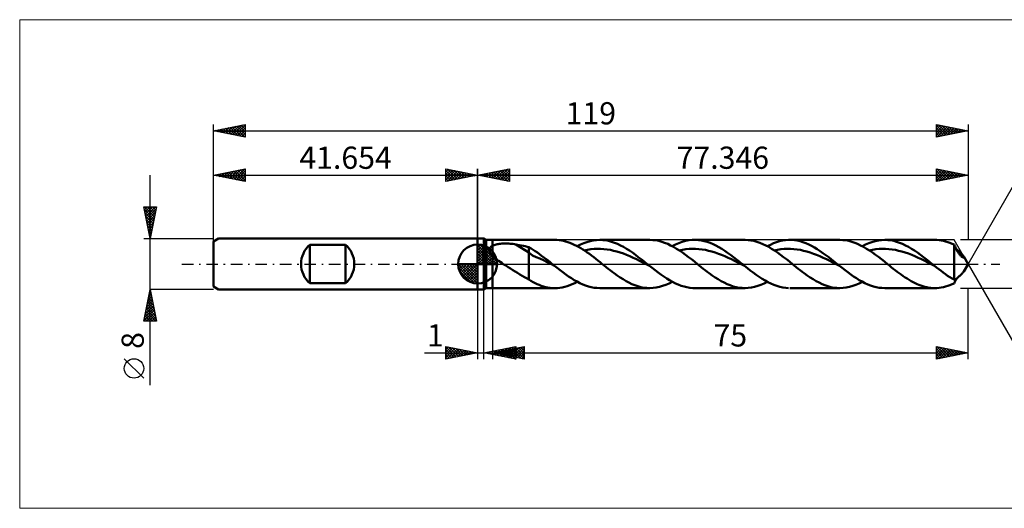
# Model space of a CAD drawing. Units: millimetres. Extents: x -72 to 162, y -39 to 39.
# Drawn here: x -72 to 83, y -39 to 39 of the extents above; entities that cross this region are included whole.
import ezdxf
from ezdxf.enums import TextEntityAlignment as Align

# ---------------------------------------------------------------- set-up
doc = ezdxf.new("R2010")
doc.units = ezdxf.units.MM
doc.header["$LTSCALE"] = 4.55
doc.linetypes.add('LONGDASH_DASH', pattern=[0.85, 0.4, -0.2, 0.05, -0.2])
for name, color, linetype in [('1', 4, 'CONTINUOUS'), ('2', 7, 'CONTINUOUS'), ('4', 2, 'LONGDASH_DASH'), ('CUT', 1, 'CONTINUOUS'), ('INFTOTAL', 9, 'CONTINUOUS'), ('NOCUT', 7, 'CONTINUOUS'), ('SK1', 4, 'CONTINUOUS'), ('SK2', 7, 'CONTINUOUS'), ('SK4', 2, 'LONGDASH_DASH')]:
    doc.layers.add(name, color=color, linetype=linetype)
doc.styles.get("Standard").update_dxf_attribs({"font": 'Monospac821 BT'})

msp = doc.modelspace()

# ---------------------------------------------------------------- linework, layer by layer
at = {"color": 4, "linetype": 'Continuous'}
for p, q in [((0, 2.98), (0.08, 3.06)), ((0, 2.55), (0.47, 3.02)), ((0, 2.98), (2.98, 0)), ((0, 2.12), (0.83, 2.95)), ((0, 1.68), (1.15, 2.84)), ((0, 1.25), (1.45, 2.7)), ((0, 2.55), (2.55, 0)), ((0, 0.82), (1.72, 2.53)), ((0, 0.38), (1.96, 2.35)), ((0, 2.12), (2.12, 0)), ((0, 1.68), (1.68, 0)), ((0.05, 0), (2.19, 2.14)), ((0.38, 3.04), (3.04, 0.38)), ((0.48, 0), (2.39, 1.91)), ((0.92, 0), (2.57, 1.66)), ((0.93, 2.92), (2.92, 0.93)), ((1.82, 2.46), (2.46, 1.82)), ((-3.06, -0.08), (-2.98, 0)), ((-3.02, -0.47), (-2.55, 0)), ((-2.95, -0.83), (-2.12, 0)), ((-2.84, -1.15), (-1.68, 0)), ((-2.7, -1.45), (-1.25, 0)), ((-2.65, 0), (0, -2.65)), ((-2.53, -1.72), (-0.82, 0)), ((-2.35, -1.96), (-0.38, 0)), ((-2.21, 0), (0, -2.21)), ((-1.78, 0), (0, -1.78)), ((-1.35, 0), (0, -1.35)), ((-0.92, 0), (0, -0.92)), ((-0.48, 0), (0, -0.48)), ((-0.05, 0), (0, -0.05)), ((0, 1.25), (1.25, 0)), ((0, 0.82), (0.82, 0)), ((0, 0.38), (0.38, 0)), ((1.35, 0), (2.73, 1.38)), ((1.78, 0), (2.86, 1.08)), ((2.21, 0), (2.97, 0.75)), ((2.65, 0), (3.04, 0.39)), ((-3.06, -0.02), (-0.02, -3.06)), ((-3.02, -0.49), (-0.49, -3.02)), ((-2.86, -1.08), (-1.08, -2.86)), ((-2.14, -2.19), (0, -0.05)), ((-1.91, -2.39), (0, -0.48)), ((-1.66, -2.57), (0, -0.92)), ((-1.38, -2.73), (0, -1.35)), ((-1.08, -2.86), (0, -1.78)), ((-0.75, -2.97), (0, -2.21)), ((-0.39, -3.04), (0, -2.65))]:
    msp.add_line(p, q, dxfattribs=at)
at = {"layer": '1', "color": 4, "linetype": 'CONTINUOUS', "lineweight": 50}
for p, q in [((0, 4), (1, 4)), ((0, -4), (0, 4)), ((1.35, 3.8), (1, 4)), ((1, -4), (1, 4)), ((1.35, 3.8), (2.35, 3.8)), ((1.35, -3.8), (1.35, 3.8)), ((2.35, 3.8), (12.17, 3.8)), ((2.35, -3.8), (2.35, 3.8)), ((2.9, 3.07), (3.06, 3.11)), ((3.06, 3.11), (3.23, 3.14)), ((3.23, 3.14), (3.42, 3.17)), ((3.42, 3.17), (3.61, 3.19)), ((3.61, 3.19), (3.81, 3.21)), ((3.81, 3.21), (4.02, 3.22)), ((4.02, 3.22), (4.23, 3.22)), ((4.23, 3.22), (4.46, 3.23)), ((4.68, 3.22), (4.46, 3.23)), ((4.91, 3.21), (4.68, 3.22)), ((5.13, 3.2), (4.91, 3.21)), ((5.35, 3.18), (5.13, 3.2)), ((5.57, 3.16), (5.35, 3.18)), ((5.79, 3.13), (5.57, 3.16)), ((6.01, 3.09), (5.79, 3.13)), ((12.51, 3.79), (12.17, 3.8)), ((12.86, 3.76), (12.51, 3.79)), ((13.2, 3.71), (12.86, 3.76)), ((13.54, 3.64), (13.2, 3.71)), ((13.88, 3.56), (13.54, 3.64)), ((14.22, 3.45), (13.88, 3.56)), ((14.56, 3.33), (14.22, 3.45)), ((14.9, 3.19), (14.56, 3.33)), ((15.24, 3.04), (14.9, 3.19)), ((16.22, 3.06), (16.73, 3.28)), ((16.73, 3.28), (17.23, 3.46)), ((17.23, 3.46), (17.74, 3.61)), ((17.74, 3.61), (18.24, 3.71)), ((18.24, 3.71), (18.75, 3.78)), ((18.75, 3.78), (19.26, 3.8)), ((19.73, 3.78), (19.26, 3.8)), ((19.26, 3.8), (27.15, 3.8)), ((20.19, 3.73), (19.73, 3.78)), ((20.66, 3.64), (20.19, 3.73)), ((21.13, 3.51), (20.66, 3.64)), ((21.6, 3.35), (21.13, 3.51)), ((22.07, 3.16), (21.6, 3.35)), ((22.53, 2.94), (22.07, 3.16)), ((27.62, 3.78), (27.15, 3.8)), ((28.09, 3.73), (27.62, 3.78)), ((28.56, 3.64), (28.09, 3.73)), ((29.03, 3.51), (28.56, 3.64)), ((29.49, 3.35), (29.03, 3.51)), ((29.97, 3.16), (29.49, 3.35)), ((30.43, 2.94), (29.97, 3.16)), ((31.22, 3.06), (31.75, 3.29)), ((31.75, 3.29), (32.27, 3.48)), ((32.27, 3.48), (32.8, 3.63)), ((32.8, 3.63), (33.32, 3.73)), ((33.32, 3.73), (33.85, 3.79)), ((33.85, 3.79), (34.38, 3.8)), ((34.24, 3.8), (42.14, 3.8)), ((34.84, 3.77), (34.38, 3.8)), ((35.29, 3.71), (34.84, 3.77)), ((35.75, 3.61), (35.29, 3.71)), ((36.21, 3.48), (35.75, 3.61)), ((36.67, 3.32), (36.21, 3.48)), ((37.13, 3.12), (36.67, 3.32)), ((37.59, 2.9), (37.13, 3.12)), ((42.64, 3.78), (42.18, 3.8)), ((43.11, 3.72), (42.64, 3.78)), ((43.57, 3.63), (43.11, 3.72)), ((44.04, 3.5), (43.57, 3.63)), ((44.5, 3.34), (44.04, 3.5)), ((44.97, 3.15), (44.5, 3.34)), ((45.44, 2.93), (44.97, 3.15)), ((46.16, 3.04), (46.64, 3.26)), ((46.64, 3.26), (47.13, 3.44)), ((47.13, 3.44), (47.61, 3.58)), ((47.61, 3.58), (48.09, 3.69)), ((48.09, 3.69), (48.57, 3.76)), ((48.57, 3.76), (49.05, 3.8)), ((49.5, 3.79), (49.05, 3.8)), ((49.23, 3.8), (57.12, 3.8)), ((49.95, 3.76), (49.5, 3.79)), ((50.4, 3.69), (49.95, 3.76)), ((50.85, 3.58), (50.4, 3.69)), ((51.3, 3.45), (50.85, 3.58)), ((51.75, 3.28), (51.3, 3.45)), ((52.21, 3.08), (51.75, 3.28)), ((57.59, 3.78), (57.12, 3.8)), ((58.06, 3.73), (57.59, 3.78)), ((58.53, 3.64), (58.06, 3.73)), ((59, 3.51), (58.53, 3.64)), ((59.46, 3.35), (59, 3.51)), ((59.93, 3.16), (59.46, 3.35)), ((60.4, 2.94), (59.93, 3.16)), ((61.17, 3.06), (61.68, 3.28)), ((61.68, 3.28), (62.18, 3.46)), ((62.18, 3.46), (62.69, 3.61)), ((62.69, 3.61), (63.2, 3.71)), ((63.2, 3.71), (63.7, 3.78)), ((63.7, 3.78), (64.21, 3.8)), ((64.68, 3.78), (64.21, 3.8)), ((64.21, 3.8), (72.11, 3.8)), ((65.15, 3.73), (64.68, 3.78)), ((65.61, 3.64), (65.15, 3.73)), ((66.08, 3.51), (65.61, 3.64)), ((66.55, 3.35), (66.08, 3.51)), ((67.02, 3.16), (66.55, 3.35)), ((67.49, 2.94), (67.02, 3.16)), ((72.44, 3.79), (72.1, 3.8)), ((72.78, 3.76), (72.44, 3.79)), ((73.12, 3.72), (72.78, 3.76)), ((73.46, 3.65), (73.12, 3.72)), ((73.8, 3.56), (73.46, 3.65)), ((74.14, 3.46), (73.8, 3.56)), ((74.47, 3.34), (74.14, 3.46)), ((74.81, 3.2), (74.47, 3.34)), ((75.15, 3.05), (74.81, 3.2)), ((0, 0), (0, 3.06)), ((1.83, 2.26), (1.84, 2.32)), ((1.83, 2.2), (1.83, 2.26)), ((1.83, 2.14), (1.83, 2.2)), ((1.84, 2.08), (1.83, 2.14)), ((1.84, 2.32), (1.85, 2.38)), ((1.86, 2.02), (1.84, 2.08)), ((1.85, 2.38), (1.87, 2.43)), ((1.88, 1.96), (1.86, 2.02)), ((1.87, 2.43), (1.89, 2.48)), ((1.9, 1.91), (1.88, 1.96)), ((1.89, 2.48), (1.92, 2.53)), ((1.93, 1.85), (1.9, 1.91)), ((1.92, 2.53), (1.96, 2.58)), ((1.96, 1.79), (1.93, 1.85)), ((1.96, 2.58), (1.99, 2.63)), ((1.99, 1.73), (1.96, 1.79)), ((1.99, 2.63), (2.03, 2.67)), ((2.03, 1.67), (1.99, 1.73)), ((2.03, 2.67), (2.08, 2.71)), ((2.07, 1.61), (2.03, 1.67)), ((2.11, 1.56), (2.07, 1.61)), ((2.08, 2.71), (2.13, 2.75)), ((2.15, 1.5), (2.11, 1.56)), ((2.13, 2.75), (2.18, 2.79)), ((2.18, 2.79), (2.23, 2.82)), ((2.23, 2.82), (2.29, 2.85)), ((2.29, 2.85), (2.35, 2.88)), ((2.35, 2.88), (2.47, 2.94)), ((2.47, 2.94), (2.6, 2.99)), ((2.6, 2.99), (2.75, 3.03)), ((2.75, 3.03), (2.9, 3.07)), ((8.09, 1.79), (6.01, 3.09)), ((6.31, 3.04), (6.01, 3.09)), ((6.61, 2.98), (6.31, 3.04)), ((6.91, 2.92), (6.61, 2.98)), ((7.21, 2.86), (6.91, 2.92)), ((7.5, 2.79), (7.21, 2.86)), ((7.8, 2.72), (7.5, 2.79)), ((8.09, 2.64), (7.8, 2.72)), ((8.43, 2.45), (8.09, 2.64)), ((8.09, -2.42), (8.09, 2.64)), ((8.66, 1.32), (8.09, 1.79)), ((8.76, 2.24), (8.43, 2.45)), ((9.09, 2.02), (8.76, 2.24)), ((9.42, 1.79), (9.09, 2.02)), ((9.76, 1.55), (9.42, 1.79)), ((15.58, 2.87), (15.24, 3.04)), ((15.92, 2.68), (15.58, 2.87)), ((15.71, 2.8), (16.22, 3.06)), ((16.26, 2.49), (15.92, 2.68)), ((16.6, 2.27), (16.26, 2.49)), ((16.94, 2.05), (16.6, 2.27)), ((16.82, 2.13), (17.33, 2.24)), ((17.28, 1.82), (16.94, 2.05)), ((17.62, 1.58), (17.28, 1.82)), ((17.33, 2.24), (17.85, 2.32)), ((17.96, 1.33), (17.62, 1.58)), ((17.85, 2.32), (18.36, 2.37)), ((18.36, 2.37), (18.87, 2.39)), ((19.39, 2.39), (18.87, 2.39)), ((19.9, 2.36), (19.39, 2.39)), ((20.41, 2.29), (19.9, 2.36)), ((20.93, 2.21), (20.41, 2.29)), ((21.44, 2.1), (20.93, 2.21)), ((21.96, 1.97), (21.44, 2.1)), ((22.47, 1.8), (21.96, 1.97)), ((22.98, 1.63), (22.47, 1.8)), ((23, 2.69), (22.53, 2.94)), ((23.5, 1.43), (22.98, 1.63)), ((23.47, 2.41), (23, 2.69)), ((23.94, 2.11), (23.47, 2.41)), ((24.41, 1.79), (23.94, 2.11)), ((24.88, 1.45), (24.41, 1.79)), ((30.9, 2.69), (30.43, 2.94)), ((30.7, 2.8), (31.22, 3.06)), ((31.37, 2.41), (30.9, 2.69)), ((31.84, 2.11), (31.37, 2.41)), ((31.8, 2.13), (32.32, 2.24)), ((32.31, 1.79), (31.84, 2.11)), ((32.78, 1.45), (32.31, 1.79)), ((32.32, 2.24), (32.83, 2.32)), ((32.83, 2.32), (33.34, 2.37)), ((33.34, 2.37), (33.86, 2.39)), ((33.86, 2.39), (34.37, 2.39)), ((34.88, 2.36), (34.37, 2.39)), ((35.4, 2.29), (34.88, 2.36)), ((35.91, 2.21), (35.4, 2.29)), ((36.43, 2.1), (35.91, 2.21)), ((36.94, 1.97), (36.43, 2.1)), ((37.45, 1.81), (36.94, 1.97)), ((37.97, 1.62), (37.45, 1.81)), ((38.05, 2.65), (37.59, 2.9)), ((38.48, 1.43), (37.97, 1.62)), ((38.51, 2.37), (38.05, 2.65)), ((38.97, 2.08), (38.51, 2.37)), ((39.43, 1.76), (38.97, 2.08)), ((39.89, 1.43), (39.43, 1.76)), ((45.9, 2.68), (45.44, 2.93)), ((45.68, 2.8), (46.16, 3.04)), ((46.36, 2.4), (45.9, 2.68)), ((46.83, 2.11), (46.36, 2.4)), ((46.79, 2.13), (47.3, 2.24)), ((47.3, 1.79), (46.83, 2.11)), ((47.3, 2.24), (47.81, 2.32)), ((47.76, 1.45), (47.3, 1.79)), ((47.81, 2.32), (48.33, 2.37)), ((48.33, 2.37), (48.84, 2.39)), ((48.84, 2.39), (49.35, 2.39)), ((49.87, 2.36), (49.35, 2.39)), ((50.38, 2.3), (49.87, 2.36)), ((50.9, 2.21), (50.38, 2.3)), ((51.41, 2.1), (50.9, 2.21)), ((51.92, 1.97), (51.41, 2.1)), ((52.44, 1.81), (51.92, 1.97)), ((52.66, 2.86), (52.21, 3.08)), ((52.95, 1.62), (52.44, 1.81)), ((53.11, 2.61), (52.66, 2.86)), ((53.46, 1.43), (52.95, 1.62)), ((53.56, 2.34), (53.11, 2.61)), ((54.01, 2.04), (53.56, 2.34)), ((54.46, 1.73), (54.01, 2.04)), ((54.91, 1.4), (54.46, 1.73)), ((60.87, 2.69), (60.4, 2.94)), ((60.67, 2.8), (61.17, 3.06)), ((61.33, 2.41), (60.87, 2.69)), ((61.8, 2.11), (61.33, 2.41)), ((61.77, 2.13), (62.28, 2.24)), ((62.27, 1.79), (61.8, 2.11)), ((62.74, 1.46), (62.27, 1.79)), ((62.28, 2.24), (62.8, 2.32)), ((62.8, 2.32), (63.31, 2.37)), ((63.31, 2.37), (63.83, 2.39)), ((64.34, 2.39), (63.83, 2.39)), ((64.85, 2.36), (64.34, 2.39)), ((65.37, 2.3), (64.85, 2.36)), ((65.88, 2.21), (65.37, 2.3)), ((66.39, 2.1), (65.88, 2.21)), ((66.91, 1.97), (66.39, 2.1)), ((67.42, 1.81), (66.91, 1.97)), ((67.93, 1.63), (67.42, 1.81)), ((67.96, 2.69), (67.49, 2.94)), ((68.45, 1.43), (67.93, 1.63)), ((68.42, 2.41), (67.96, 2.69)), ((68.89, 2.11), (68.42, 2.41)), ((69.36, 1.79), (68.89, 2.11)), ((69.83, 1.46), (69.36, 1.79)), ((75.22, 2.9), (75.15, 3.05)), ((75.15, -2.52), (75.15, 3.05)), ((75.29, 2.75), (75.22, 2.9)), ((75.36, 2.6), (75.29, 2.75)), ((75.43, 2.45), (75.36, 2.6)), ((75.5, 2.31), (75.43, 2.45)), ((75.57, 2.26), (75.5, 2.32)), ((75.58, 2.17), (75.5, 2.31)), ((75.65, 2.2), (75.57, 2.26)), ((75.65, 2.03), (75.58, 2.17)), ((75.73, 2.14), (75.65, 2.2)), ((75.73, 1.9), (75.65, 2.03)), ((75.81, 2.07), (75.73, 2.14)), ((75.81, 1.77), (75.73, 1.9)), ((75.75, 1.86), (75.79, 1.87)), ((75.79, 1.87), (75.82, 1.88)), ((75.88, 2), (75.81, 2.07)), ((75.89, 1.65), (75.81, 1.77)), ((75.82, 1.88), (75.86, 1.89)), ((75.86, 1.89), (75.89, 1.91)), ((75.96, 1.93), (75.88, 2)), ((75.89, 1.91), (75.93, 1.92)), ((75.97, 1.53), (75.89, 1.65)), ((75.93, 1.92), (75.96, 1.93)), ((76.06, 1.84), (75.96, 1.93)), ((76.15, 1.75), (76.06, 1.84)), ((76.24, 1.66), (76.15, 1.75)), ((76.32, 1.58), (76.24, 1.66)), ((76.4, 1.5), (76.32, 1.58)), ((0, 0), (-3.06, 0)), ((0, 0), (3.06, 0)), ((0, -3.06), (0, 0)), ((2.2, 1.45), (2.15, 1.5)), ((2.25, 1.39), (2.2, 1.45)), ((2.3, 1.34), (2.25, 1.39)), ((2.35, 1.29), (2.3, 1.34)), ((2.56, 1.09), (2.35, 1.29)), ((2.79, 0.89), (2.56, 1.09)), ((3.03, 0.7), (2.79, 0.89)), ((3.28, 0.52), (3.03, 0.7)), ((3.54, 0.34), (3.28, 0.52)), ((3.8, 0.17), (3.54, 0.34)), ((4.05, 0), (3.8, 0.17)), ((4.43, -0.24), (4.05, 0)), ((9.24, 1.1), (8.66, 1.32)), ((9.81, 0.87), (9.24, 1.1)), ((10.09, 1.3), (9.76, 1.55)), ((10.38, 0.59), (9.81, 0.87)), ((10.43, 1.05), (10.09, 1.3)), ((10.96, 0.3), (10.38, 0.59)), ((10.76, 0.79), (10.43, 1.05)), ((11.1, 0.53), (10.76, 0.79)), ((11.53, 0.02), (10.96, 0.3)), ((11.43, 0.27), (11.1, 0.53)), ((11.77, 0), (11.43, 0.27)), ((12.11, -0.27), (11.53, 0.02)), ((11.82, -0.04), (11.77, 0)), ((18.3, 1.07), (17.96, 1.33)), ((18.64, 0.81), (18.3, 1.07)), ((18.98, 0.54), (18.64, 0.81)), ((19.32, 0.27), (18.98, 0.54)), ((19.66, 0), (19.32, 0.27)), ((19.98, -0.25), (19.66, 0)), ((24.01, 1.22), (23.5, 1.43)), ((24.52, 0.99), (24.01, 1.22)), ((25.04, 0.74), (24.52, 0.99)), ((25.34, 1.1), (24.88, 1.45)), ((25.55, 0.5), (25.04, 0.74)), ((25.81, 0.74), (25.34, 1.1)), ((26.06, 0.24), (25.55, 0.5)), ((26.28, 0.37), (25.81, 0.74)), ((26.58, -0.01), (26.06, 0.24)), ((26.75, 0), (26.28, 0.37)), ((26.81, -0.05), (26.75, 0)), ((33.24, 1.1), (32.78, 1.45)), ((33.71, 0.74), (33.24, 1.1)), ((34.18, 0.37), (33.71, 0.74)), ((34.65, 0), (34.18, 0.37)), ((34.96, -0.25), (34.65, 0)), ((38.99, 1.22), (38.48, 1.43)), ((39.51, 0.99), (38.99, 1.22)), ((40.02, 0.74), (39.51, 0.99)), ((40.35, 1.08), (39.89, 1.43)), ((40.53, 0.5), (40.02, 0.74)), ((40.81, 0.73), (40.35, 1.08)), ((41.05, 0.24), (40.53, 0.5)), ((41.27, 0.37), (40.81, 0.73)), ((41.56, -0.01), (41.05, 0.24)), ((41.73, 0), (41.27, 0.37)), ((41.79, -0.05), (41.73, 0)), ((48.23, 1.1), (47.76, 1.45)), ((48.69, 0.74), (48.23, 1.1)), ((49.16, 0.37), (48.69, 0.74)), ((49.63, 0), (49.16, 0.37)), ((49.94, -0.25), (49.63, 0)), ((53.98, 1.22), (53.46, 1.43)), ((54.49, 0.99), (53.98, 1.22)), ((55, 0.74), (54.49, 0.99)), ((55.36, 1.06), (54.91, 1.4)), ((55.52, 0.5), (55, 0.74)), ((55.82, 0.71), (55.36, 1.06)), ((56.03, 0.24), (55.52, 0.5)), ((56.27, 0.36), (55.82, 0.71)), ((56.55, -0.01), (56.03, 0.24)), ((56.72, 0), (56.27, 0.36)), ((56.77, -0.05), (56.72, 0)), ((63.21, 1.11), (62.74, 1.46)), ((63.67, 0.74), (63.21, 1.11)), ((64.14, 0.37), (63.67, 0.74)), ((64.62, 0), (64.14, 0.37)), ((64.93, -0.25), (64.62, 0)), ((68.96, 1.22), (68.45, 1.43)), ((69.47, 0.99), (68.96, 1.22)), ((69.99, 0.75), (69.47, 0.99)), ((70.3, 1.1), (69.83, 1.46)), ((70.5, 0.5), (69.99, 0.75)), ((70.76, 0.74), (70.3, 1.1)), ((71.01, 0.24), (70.5, 0.5)), ((71.23, 0.37), (70.76, 0.74)), ((71.53, -0.01), (71.01, 0.24)), ((71.7, 0), (71.23, 0.37)), ((71.76, -0.05), (71.7, 0)), ((76.05, 1.43), (75.97, 1.53)), ((76.13, 1.34), (76.05, 1.43)), ((76.21, 1.25), (76.13, 1.34)), ((76.29, 1.18), (76.21, 1.25)), ((76.37, 1.12), (76.29, 1.18)), ((76.44, 1.08), (76.37, 1.12)), ((76.47, 1.43), (76.4, 1.5)), ((76.5, 1.05), (76.44, 1.08)), ((76.53, 1.36), (76.47, 1.43)), ((76.56, 1.04), (76.5, 1.05)), ((76.58, 1.3), (76.53, 1.36)), ((76.61, 1.03), (76.56, 1.04)), ((76.62, 1.25), (76.58, 1.3)), ((76.61, 1.03), (76.65, 1.04)), ((76.65, 1.2), (76.62, 1.25)), ((76.67, 1.16), (76.65, 1.2)), ((77.35, 0), (76.65, 1.2)), ((76.65, 1.04), (76.68, 1.06)), ((76.65, -1.2), (77.35, 0)), ((76.68, 1.13), (76.67, 1.16)), ((76.69, 1.09), (76.68, 1.13)), ((76.68, 1.06), (76.69, 1.09)), ((4.8, -0.48), (4.43, -0.24)), ((5.18, -0.71), (4.8, -0.48)), ((5.55, -0.95), (5.18, -0.71)), ((5.92, -1.18), (5.55, -0.95)), ((6.29, -1.41), (5.92, -1.18)), ((6.66, -1.63), (6.29, -1.41)), ((11.88, -0.09), (11.82, -0.04)), ((11.93, -0.13), (11.88, -0.09)), ((11.99, -0.18), (11.93, -0.13)), ((12.05, -0.22), (11.99, -0.18)), ((12.1, -0.27), (12.05, -0.22)), ((12.55, -0.62), (12.1, -0.27)), ((13, -0.97), (12.55, -0.62)), ((13.45, -1.31), (13, -0.97)), ((13.89, -1.64), (13.45, -1.31)), ((20.29, -0.5), (19.98, -0.25)), ((20.6, -0.74), (20.29, -0.5)), ((20.91, -0.98), (20.6, -0.74)), ((21.22, -1.22), (20.91, -0.98)), ((21.53, -1.45), (21.22, -1.22)), ((22, -1.79), (21.53, -1.45)), ((27.09, -0.27), (26.58, -0.01)), ((26.86, -0.09), (26.81, -0.05)), ((26.92, -0.14), (26.86, -0.09)), ((26.98, -0.18), (26.92, -0.14)), ((27.03, -0.23), (26.98, -0.18)), ((27.09, -0.27), (27.03, -0.23)), ((27.55, -0.63), (27.09, -0.27)), ((28, -0.99), (27.55, -0.63)), ((28.46, -1.33), (28, -0.99)), ((28.91, -1.66), (28.46, -1.33)), ((35.27, -0.49), (34.96, -0.25)), ((35.58, -0.74), (35.27, -0.49)), ((35.89, -0.98), (35.58, -0.74)), ((36.2, -1.22), (35.89, -0.98)), ((36.51, -1.45), (36.2, -1.22)), ((36.99, -1.79), (36.51, -1.45)), ((42.08, -0.27), (41.56, -0.01)), ((41.85, -0.09), (41.79, -0.05)), ((41.9, -0.14), (41.85, -0.09)), ((41.96, -0.18), (41.9, -0.14)), ((42.02, -0.23), (41.96, -0.18)), ((42.08, -0.27), (42.02, -0.23)), ((42.54, -0.64), (42.08, -0.27)), ((43, -1), (42.54, -0.64)), ((43.47, -1.35), (43, -1)), ((43.93, -1.69), (43.47, -1.35)), ((50.25, -0.5), (49.94, -0.25)), ((50.56, -0.74), (50.25, -0.5)), ((50.87, -0.98), (50.56, -0.74)), ((51.18, -1.22), (50.87, -0.98)), ((51.5, -1.45), (51.18, -1.22)), ((51.97, -1.79), (51.5, -1.45)), ((57.06, -0.27), (56.55, -0.01)), ((56.83, -0.09), (56.77, -0.05)), ((56.89, -0.14), (56.83, -0.09)), ((56.95, -0.18), (56.89, -0.14)), ((57, -0.23), (56.95, -0.18)), ((57.06, -0.27), (57, -0.23)), ((57.51, -0.63), (57.06, -0.27)), ((57.95, -0.97), (57.51, -0.63)), ((58.4, -1.31), (57.95, -0.97)), ((58.85, -1.64), (58.4, -1.31)), ((65.24, -0.49), (64.93, -0.25)), ((65.55, -0.74), (65.24, -0.49)), ((65.86, -0.98), (65.55, -0.74)), ((66.17, -1.22), (65.86, -0.98)), ((66.48, -1.45), (66.17, -1.22)), ((66.8, -1.68), (66.48, -1.45)), ((72.04, -0.27), (71.53, -0.01)), ((71.81, -0.09), (71.76, -0.05)), ((71.87, -0.14), (71.81, -0.09)), ((71.93, -0.18), (71.87, -0.14)), ((71.98, -0.23), (71.93, -0.18)), ((72.04, -0.27), (71.98, -0.23)), ((72.39, -0.54), (72.04, -0.27)), ((72.73, -0.82), (72.39, -0.54)), ((73.08, -1.08), (72.73, -0.82)), ((73.42, -1.34), (73.08, -1.08)), ((73.77, -1.6), (73.42, -1.34)), ((76.32, -1.58), (76.4, -1.5)), ((76.4, -1.5), (76.47, -1.43)), ((76.47, -1.43), (76.53, -1.36)), ((76.53, -1.36), (76.58, -1.3)), ((76.58, -1.3), (76.62, -1.25)), ((76.62, -1.25), (76.65, -1.2)), ((7.02, -1.85), (6.66, -1.63)), ((7.38, -2.05), (7.02, -1.85)), ((7.73, -2.24), (7.38, -2.05)), ((8.09, -2.42), (7.73, -2.24)), ((8.4, -2.67), (8.09, -2.42)), ((8.75, -2.88), (8.4, -2.67)), ((9.08, -3.04), (8.75, -2.88)), ((9.38, -3.17), (9.08, -3.04)), ((14.34, -1.95), (13.89, -1.64)), ((14.79, -2.25), (14.34, -1.95)), ((15.23, -2.53), (14.79, -2.25)), ((14.93, -3.18), (15.32, -3)), ((15.68, -2.78), (15.23, -2.53)), ((15.32, -3), (15.71, -2.8)), ((16.13, -3.01), (15.68, -2.78)), ((16.58, -3.21), (16.13, -3.01)), ((22.46, -2.11), (22, -1.79)), ((22.93, -2.41), (22.46, -2.11)), ((23.4, -2.68), (22.93, -2.41)), ((23.87, -2.93), (23.4, -2.68)), ((24.34, -3.16), (23.87, -2.93)), ((29.37, -1.98), (28.91, -1.66)), ((29.82, -2.28), (29.37, -1.98)), ((29.68, -3.28), (30.19, -3.06)), ((30.28, -2.56), (29.82, -2.28)), ((30.19, -3.06), (30.7, -2.8)), ((30.73, -2.82), (30.28, -2.56)), ((31.19, -3.05), (30.73, -2.82)), ((31.64, -3.25), (31.19, -3.05)), ((37.46, -2.11), (36.99, -1.79)), ((37.93, -2.41), (37.46, -2.11)), ((38.4, -2.69), (37.93, -2.41)), ((38.88, -2.94), (38.4, -2.69)), ((39.34, -3.17), (38.88, -2.94)), ((44.4, -2.02), (43.93, -1.69)), ((44.86, -2.32), (44.4, -2.02)), ((44.68, -3.27), (45.18, -3.05)), ((45.33, -2.6), (44.86, -2.32)), ((45.18, -3.05), (45.68, -2.8)), ((45.79, -2.86), (45.33, -2.6)), ((46.26, -3.09), (45.79, -2.86)), ((46.72, -3.29), (46.26, -3.09)), ((52.43, -2.11), (51.97, -1.79)), ((52.9, -2.41), (52.43, -2.11)), ((53.37, -2.68), (52.9, -2.41)), ((53.84, -2.93), (53.37, -2.68)), ((54.31, -3.16), (53.84, -2.93)), ((59.29, -1.95), (58.85, -1.64)), ((59.74, -2.25), (59.29, -1.95)), ((59.65, -3.28), (60.16, -3.06)), ((60.19, -2.53), (59.74, -2.25)), ((60.16, -3.06), (60.67, -2.8)), ((60.63, -2.78), (60.19, -2.53)), ((61.08, -3.01), (60.63, -2.78)), ((61.53, -3.21), (61.08, -3.01)), ((67.11, -1.9), (66.8, -1.68)), ((67.42, -2.11), (67.11, -1.9)), ((67.73, -2.31), (67.42, -2.11)), ((68.04, -2.5), (67.73, -2.31)), ((68.36, -2.69), (68.04, -2.5)), ((68.67, -2.86), (68.36, -2.69)), ((68.98, -3.01), (68.67, -2.86)), ((69.29, -3.16), (68.98, -3.01)), ((74.12, -1.84), (73.77, -1.6)), ((74.46, -2.08), (74.12, -1.84)), ((74.81, -2.3), (74.46, -2.08)), ((75.15, -2.52), (74.81, -2.3)), ((74.81, -3.2), (75.15, -3.05)), ((75.15, -2.52), (75.27, -2.46)), ((75.15, -3.05), (75.21, -2.93)), ((75.21, -2.93), (75.26, -2.8)), ((75.26, -2.8), (75.32, -2.68)), ((75.27, -2.46), (75.38, -2.39)), ((75.32, -2.68), (75.38, -2.56)), ((75.38, -2.39), (75.5, -2.32)), ((75.38, -2.56), (75.44, -2.44)), ((75.44, -2.44), (75.5, -2.32)), ((75.5, -2.32), (75.61, -2.23)), ((75.61, -2.23), (75.73, -2.14)), ((75.73, -2.14), (75.85, -2.04)), ((75.85, -2.04), (75.96, -1.93)), ((75.96, -1.93), (76.06, -1.84)), ((76.06, -1.84), (76.15, -1.75)), ((76.15, -1.75), (76.24, -1.66)), ((76.24, -1.66), (76.32, -1.58)), ((0, -4), (1, -4)), ((1, -4), (1.35, -3.8)), ((1.35, -3.8), (2.35, -3.8)), ((12.17, -3.8), (2.35, -3.8)), ((9.7, -3.3), (9.38, -3.17)), ((10.02, -3.42), (9.7, -3.3)), ((10.38, -3.53), (10.02, -3.42)), ((10.73, -3.63), (10.38, -3.53)), ((11.09, -3.7), (10.73, -3.63)), ((11.45, -3.76), (11.09, -3.7)), ((11.81, -3.79), (11.45, -3.76)), ((12.17, -3.8), (11.81, -3.79)), ((12.17, -3.8), (12.57, -3.79)), ((12.57, -3.79), (12.96, -3.75)), ((12.96, -3.75), (13.35, -3.68)), ((13.35, -3.68), (13.74, -3.6)), ((13.74, -3.6), (14.14, -3.48)), ((14.14, -3.48), (14.53, -3.34)), ((14.53, -3.34), (14.93, -3.18)), ((17.02, -3.39), (16.58, -3.21)), ((17.47, -3.54), (17.02, -3.39)), ((17.92, -3.65), (17.47, -3.54)), ((18.36, -3.73), (17.92, -3.65)), ((18.81, -3.78), (18.36, -3.73)), ((19.26, -3.8), (18.81, -3.78)), ((27.15, -3.8), (19.26, -3.8)), ((24.8, -3.35), (24.34, -3.16)), ((25.27, -3.51), (24.8, -3.35)), ((25.74, -3.63), (25.27, -3.51)), ((26.21, -3.73), (25.74, -3.63)), ((26.68, -3.78), (26.21, -3.73)), ((27.14, -3.8), (26.68, -3.78)), ((27.14, -3.8), (27.66, -3.78)), ((27.66, -3.78), (28.16, -3.72)), ((28.16, -3.72), (28.67, -3.61)), ((28.67, -3.61), (29.17, -3.46)), ((29.17, -3.46), (29.68, -3.28)), ((32.1, -3.42), (31.64, -3.25)), ((32.55, -3.56), (32.1, -3.42)), ((33.01, -3.67), (32.55, -3.56)), ((33.46, -3.75), (33.01, -3.67)), ((33.92, -3.79), (33.46, -3.75)), ((34.38, -3.8), (33.92, -3.79)), ((42.14, -3.8), (34.24, -3.8)), ((39.81, -3.36), (39.34, -3.17)), ((40.29, -3.52), (39.81, -3.36)), ((40.76, -3.64), (40.29, -3.52)), ((41.23, -3.73), (40.76, -3.64)), ((41.71, -3.78), (41.23, -3.73)), ((42.18, -3.8), (41.71, -3.78)), ((42.18, -3.8), (42.68, -3.78)), ((42.68, -3.78), (43.18, -3.71)), ((43.18, -3.71), (43.68, -3.6)), ((43.68, -3.6), (44.18, -3.46)), ((44.18, -3.46), (44.68, -3.27)), ((47.19, -3.46), (46.72, -3.29)), ((47.65, -3.6), (47.19, -3.46)), ((48.12, -3.7), (47.65, -3.6)), ((48.58, -3.77), (48.12, -3.7)), ((49.05, -3.8), (48.58, -3.77)), ((57.12, -3.8), (49.23, -3.8)), ((54.78, -3.35), (54.31, -3.16)), ((55.24, -3.51), (54.78, -3.35)), ((55.71, -3.64), (55.24, -3.51)), ((56.18, -3.73), (55.71, -3.64)), ((56.65, -3.78), (56.18, -3.73)), ((57.12, -3.8), (56.65, -3.78)), ((57.12, -3.8), (57.63, -3.78)), ((57.63, -3.78), (58.13, -3.71)), ((58.13, -3.71), (58.64, -3.61)), ((58.64, -3.61), (59.15, -3.46)), ((59.15, -3.46), (59.65, -3.28)), ((61.97, -3.39), (61.53, -3.21)), ((62.42, -3.54), (61.97, -3.39)), ((62.87, -3.65), (62.42, -3.54)), ((63.32, -3.73), (62.87, -3.65)), ((63.76, -3.78), (63.32, -3.73)), ((64.21, -3.8), (63.76, -3.78)), ((72.11, -3.8), (64.21, -3.8)), ((69.6, -3.29), (69.29, -3.16)), ((69.91, -3.41), (69.6, -3.29)), ((70.22, -3.51), (69.91, -3.41)), ((70.54, -3.6), (70.22, -3.51)), ((70.85, -3.67), (70.54, -3.6)), ((71.16, -3.73), (70.85, -3.67)), ((71.47, -3.77), (71.16, -3.73)), ((71.79, -3.79), (71.47, -3.77)), ((72.1, -3.8), (71.79, -3.79)), ((72.1, -3.8), (72.44, -3.79)), ((72.44, -3.79), (72.78, -3.76)), ((72.78, -3.76), (73.12, -3.72)), ((73.12, -3.72), (73.46, -3.65)), ((73.46, -3.65), (73.8, -3.56)), ((73.8, -3.56), (74.14, -3.46)), ((74.14, -3.46), (74.47, -3.34)), ((74.47, -3.34), (74.81, -3.2))]:
    msp.add_line(p, q, dxfattribs=at)
for start, end in [(90, 180), (0, 90), (180, 270), (270, 0)]:
    msp.add_arc((0, 0), 3.06, start, end, dxfattribs=at)
at = {"layer": '2', "color": 7, "linetype": 'CONTINUOUS', "lineweight": 25}
for p, q in [((0, 0), (0, 15)), ((0, 14), (5, 15)), ((0, 14), (77.35, 14)), ((5, 13), (0, 14)), ((0, 14), (0, 14)), ((0.35, 13.93), (0.53, 14.11)), ((0.35, 14.07), (0.53, 13.89)), ((0.71, 13.86), (1.06, 14.21)), ((0.71, 14.14), (1.06, 13.79)), ((1.06, 13.79), (1.59, 14.32)), ((1.06, 14.21), (1.59, 13.68)), ((1.41, 13.72), (2.12, 14.42)), ((1.41, 14.28), (2.12, 13.58)), ((1.77, 13.65), (2.65, 14.53)), ((1.77, 14.35), (2.65, 13.47)), ((2.12, 13.58), (3.18, 14.64)), ((2.12, 14.42), (3.18, 13.36)), ((2.47, 13.51), (3.71, 14.74)), ((2.48, 14.5), (3.71, 13.26)), ((2.83, 13.43), (4.24, 14.85)), ((2.83, 14.57), (4.24, 13.15)), ((3.18, 13.36), (4.77, 14.95)), ((3.18, 14.64), (4.77, 13.05)), ((3.53, 13.29), (5, 14.76)), ((3.54, 14.71), (5, 13.24)), ((3.89, 14.78), (5, 13.67)), ((3.89, 13.22), (5, 14.33)), ((4.24, 14.85), (5, 14.09)), ((4.6, 14.92), (5, 14.52)), ((4.95, 14.99), (5, 14.94)), ((5, 15), (5, 13)), ((72.35, 13), (72.35, 15)), ((72.35, 15), (77.35, 14)), ((72.35, 14.83), (72.49, 14.97)), ((72.35, 14.4), (72.84, 14.9)), ((72.35, 13.98), (73.2, 14.83)), ((72.35, 13.55), (73.55, 14.76)), ((72.35, 13.13), (73.91, 14.69)), ((72.35, 14.63), (73.7, 13.27)), ((72.35, 14.2), (73.35, 13.2)), ((77.35, 14), (72.35, 13)), ((72.41, 14.99), (74.06, 13.34)), ((72.72, 13.07), (74.26, 14.62)), ((72.94, 14.88), (74.41, 13.41)), ((73.25, 13.18), (74.61, 14.55)), ((73.47, 14.77), (74.76, 13.48)), ((73.78, 13.29), (74.97, 14.48)), ((74, 14.67), (75.12, 13.55)), ((74.31, 13.39), (75.32, 14.41)), ((74.53, 14.56), (75.47, 13.62)), ((74.84, 13.5), (75.67, 14.33)), ((75.06, 14.46), (75.82, 13.7)), ((75.37, 13.6), (76.03, 14.26)), ((75.59, 14.35), (76.18, 13.77)), ((75.9, 13.71), (76.38, 14.19)), ((76.12, 14.24), (76.53, 13.84)), ((76.43, 13.82), (76.73, 14.12)), ((76.65, 14.14), (76.88, 13.91)), ((76.96, 13.92), (77.09, 14.05)), ((77.18, 14.03), (77.24, 13.98)), ((77.35, 15), (77.35, 3.8)), ((4.24, 13.15), (5, 13.91)), ((4.6, 13.08), (5, 13.49)), ((4.95, 13.01), (5, 13.06)), ((72.35, 13.78), (73, 13.13)), ((72.35, 13.36), (72.64, 13.06)), ((77.35, 0), (85.35, 13.86)), ((98.35, 3.8), (76.15, 3.8)), ((77.35, 0), (85.35, -13.86)), ((0, -4), (0, -15)), ((1, -15), (1, -4)), ((2.35, -3.8), (2.35, -15)), ((76.15, -3.8), (98.35, -3.8)), ((77.35, -15), (77.35, -3.8)), ((-5, -15), (-5, -13)), ((-5, -13), (0, -14)), ((-5, -13.04), (-4.96, -13.01)), ((-5, -13.04), (-3.37, -14.67)), ((-5, -13.47), (-4.61, -13.08)), ((-5, -13.89), (-4.26, -13.15)), ((-5, -14.32), (-3.9, -13.22)), ((-5, -14.74), (-3.55, -13.29)), ((-5, -13.47), (-3.72, -14.74)), ((-5, -13.89), (-4.08, -14.82)), ((-4.79, -14.96), (-3.2, -13.36)), ((-4.52, -13.1), (-3.02, -14.6)), ((-4.26, -14.85), (-2.84, -13.43)), ((-3.99, -13.2), (-2.66, -14.53)), ((-3.73, -14.75), (-2.49, -13.5)), ((-3.46, -13.31), (-2.31, -14.46)), ((-3.2, -14.64), (-2.14, -13.57)), ((-2.93, -13.41), (-1.95, -14.39)), ((-2.67, -14.53), (-1.78, -13.64)), ((-2.4, -13.52), (-1.6, -14.32)), ((-2.14, -14.43), (-1.43, -13.71)), ((-1.87, -13.63), (-1.25, -14.25)), ((-1.61, -14.32), (-1.08, -13.78)), ((-1.34, -13.73), (-0.89, -14.18)), ((-1.08, -14.22), (-0.72, -13.86)), ((-0.81, -13.84), (-0.54, -14.11)), ((-0.55, -14.11), (-0.37, -13.93)), ((-0.28, -13.94), (-0.19, -14.04)), ((1, -14), (6, -13)), ((1.14, -13.97), (1.21, -14.04)), ((1.31, -14.06), (1.47, -13.91)), ((1.49, -13.9), (1.74, -14.15)), ((1.67, -14.13), (2, -13.8)), ((1.85, -13.83), (2.27, -14.25)), ((2.02, -14.2), (2.53, -13.69)), ((2.2, -13.76), (2.8, -14.36)), ((2.35, -14), (7.35, -13)), ((2.37, -14.27), (3.06, -13.59)), ((2.55, -13.69), (3.33, -14.47)), ((2.55, -13.96), (2.65, -14.06)), ((2.72, -14.07), (2.91, -13.89)), ((2.73, -14.35), (3.59, -13.48)), ((2.9, -13.89), (3.18, -14.17)), ((2.91, -13.62), (3.86, -14.57)), ((3.07, -14.15), (3.44, -13.78)), ((3.08, -14.42), (4.12, -13.38)), ((3.25, -13.82), (3.71, -14.27)), ((3.26, -13.55), (4.39, -14.68)), ((3.43, -14.49), (4.65, -13.27)), ((3.43, -14.22), (3.97, -13.68)), ((3.61, -13.75), (4.24, -14.38)), ((3.62, -13.48), (4.92, -14.78)), ((3.78, -14.29), (4.5, -13.57)), ((3.79, -14.56), (5.18, -13.16)), ((3.96, -13.68), (4.77, -14.48)), ((3.97, -13.41), (5.45, -14.89)), ((4.13, -14.36), (5.03, -13.46)), ((4.14, -14.63), (5.71, -13.06)), ((4.32, -13.34), (5.98, -15)), ((4.32, -13.61), (5.3, -14.59)), ((4.49, -14.43), (5.56, -13.36)), ((4.5, -14.7), (6, -13.19)), ((4.67, -13.54), (5.83, -14.7)), ((4.68, -13.26), (6, -14.59)), ((4.84, -14.5), (6.09, -13.25)), ((4.85, -14.77), (6, -13.62)), ((5.02, -13.46), (6.36, -14.8)), ((5.03, -13.19), (6, -14.16)), ((5.2, -14.57), (6.62, -13.15)), ((5.38, -13.12), (6, -13.74)), ((5.38, -13.39), (6.89, -14.91)), ((5.55, -14.64), (7.15, -13.04)), ((5.73, -13.32), (7.35, -14.94)), ((5.74, -13.05), (6, -13.32)), ((5.9, -14.71), (7.35, -13.27)), ((6, -13), (6, -15)), ((6.08, -13.25), (7.35, -14.52)), ((6.26, -14.78), (7.35, -13.69)), ((6.44, -13.18), (7.35, -14.09)), ((6.79, -13.11), (7.35, -13.67)), ((7.14, -13.04), (7.35, -13.24)), ((7.35, -13), (7.35, -15)), ((72.35, -15), (72.35, -13)), ((72.35, -13), (77.35, -14)), ((72.35, -13.17), (72.49, -13.03)), ((72.35, -13.6), (72.84, -13.1)), ((72.35, -14.02), (73.2, -13.17)), ((72.35, -14.45), (73.55, -13.24)), ((72.35, -14.87), (73.9, -13.31)), ((72.35, -13.37), (73.7, -14.73)), ((72.35, -13.8), (73.35, -14.8)), ((72.41, -13.01), (74.06, -14.66)), ((72.71, -14.93), (74.26, -13.38)), ((72.94, -13.12), (74.41, -14.59)), ((73.24, -14.82), (74.61, -13.45)), ((73.47, -13.22), (74.76, -14.52)), ((73.77, -14.71), (74.96, -13.52)), ((74, -13.33), (75.12, -14.45)), ((74.3, -14.61), (75.32, -13.59)), ((74.53, -13.44), (75.47, -14.38)), ((74.83, -14.5), (75.67, -13.67)), ((75.06, -13.54), (75.82, -14.3)), ((75.37, -14.4), (76.03, -13.74)), ((75.59, -13.65), (76.18, -14.23)), ((75.9, -14.29), (76.38, -13.81)), ((76.12, -13.76), (76.53, -14.16)), ((76.43, -14.18), (76.73, -13.88)), ((76.65, -13.86), (76.88, -14.09)), ((76.96, -14.08), (77.09, -13.95)), ((77.18, -13.97), (77.24, -14.02)), ((-8.37, -14), (11, -14)), ((0, -14), (-5, -15)), ((-5, -14.32), (-4.43, -14.89)), ((-5, -14.74), (-4.78, -14.96)), ((-0.02, -14), (-0.01, -14)), ((6, -15), (1, -14)), ((2.35, -14), (77.35, -14)), ((7.35, -15), (2.35, -14)), ((2.37, -14), (2.38, -13.99)), ((5.2, -14.84), (6, -14.04)), ((5.56, -14.91), (6, -14.47)), ((5.91, -14.98), (6, -14.89)), ((6.61, -14.85), (7.35, -14.12)), ((6.96, -14.92), (7.35, -14.54)), ((7.32, -14.99), (7.35, -14.96)), ((77.35, -14), (72.35, -15)), ((72.35, -14.22), (72.99, -14.87)), ((72.35, -14.65), (72.64, -14.94))]:
    msp.add_line(p, q, dxfattribs=at)
at = {"layer": '4', "color": 2, "linetype": 'LONGDASH_DASH', "lineweight": 25}
msp.add_line((0, 0), (77.35, 0), dxfattribs=at)
at = {"layer": 'CUT', "color": 1, "linetype": 'CONTINUOUS', "lineweight": 25}
for p, q in [((75.15, 3.8), (2.35, 3.8)), ((2.35, 3.8), (2.35, 0)), ((77.35, 0), (75.15, 3.8)), ((2.35, 0), (77.35, 0))]:
    msp.add_line(p, q, dxfattribs=at)
at = {"layer": 'INFTOTAL', "color": 9, "linetype": 'CONTINUOUS', "lineweight": 18}
for p, q in [((119.18, 38.5), (-72.22, 38.5)), ((-72.22, 38.5), (-72.22, -38.5)), ((-72.22, -38.5), (119.18, -38.5))]:
    msp.add_line(p, q, dxfattribs=at)
at = {"layer": 'NOCUT', "color": 7, "linetype": 'CONTINUOUS', "lineweight": 25}
for p, q in [((0, 0), (0, 4)), ((0, 4), (1, 4)), ((1.35, 3.8), (1, 4)), ((2.35, 3.8), (1.35, 3.8)), ((2.35, 0), (2.35, 3.8)), ((1, 0), (0, 0)), ((1, 0), (2.35, 0))]:
    msp.add_line(p, q, dxfattribs=at)
at = {"layer": 'SK1', "color": 4, "linetype": 'CONTINUOUS', "lineweight": 50}
for p, q in [((-40.85, 4), (-41.65, 3.54)), ((-41.65, 3.54), (-41.65, -3.54)), ((0, 4), (-40.85, 4)), ((-26.45, -3.04), (-26.45, 3.04)), ((-26.45, 3.04), (-20.85, 3.04)), ((-20.85, 3.04), (-20.85, -3.04)), ((-20.85, -3.04), (-26.45, -3.04)), ((-41.65, -3.54), (-40.85, -4)), ((-40.85, -4), (0, -4))]:
    msp.add_line(p, q, dxfattribs=at)
for centre, start, end in [((-23.85, 0), 130.5416, 229.4584), ((-23.45, 0), 310.5416, 49.4584)]:
    msp.add_arc(centre, 4, start, end, dxfattribs=at)
at = {"layer": 'SK2', "color": 7, "linetype": 'CONTINUOUS', "lineweight": 25}
for p, q in [((-41.65, 0), (-41.65, 22)), ((-41.65, 21), (-36.65, 22)), ((-38.94, 20.46), (-37.58, 21.81)), ((-38.59, 20.39), (-37.05, 21.92)), ((-38.23, 20.32), (-36.65, 21.89)), ((-37.64, 21.8), (-36.65, 20.82)), ((-37.28, 21.87), (-36.65, 21.24)), ((-36.93, 21.94), (-36.65, 21.67)), ((-36.65, 22), (-36.65, 20)), ((72.35, 20), (72.35, 22)), ((72.35, 22), (77.35, 21)), ((72.35, 21.61), (72.67, 21.94)), ((72.35, 21.19), (73.02, 21.86)), ((72.35, 21.84), (73.88, 20.31)), ((72.35, 20.76), (73.38, 21.79)), ((72.68, 21.93), (74.23, 20.38)), ((73.21, 21.83), (74.59, 20.45)), ((77.35, 22), (77.35, 3.8)), ((-41.65, 21), (77.35, 21)), ((-36.65, 20), (-41.65, 21)), ((-41.53, 21.03), (-41.46, 20.96)), ((-41.41, 20.95), (-41.3, 21.07)), ((-41.17, 21.1), (-40.93, 20.86)), ((-41.06, 20.88), (-40.76, 21.18)), ((-40.82, 21.17), (-40.4, 20.75)), ((-40.71, 20.81), (-40.23, 21.28)), ((-40.47, 21.24), (-39.87, 20.64)), ((-40.35, 20.74), (-39.7, 21.39)), ((-40.11, 21.31), (-39.34, 20.54)), ((-40, 20.67), (-39.17, 21.5)), ((-39.76, 21.38), (-38.81, 20.43)), ((-39.65, 20.6), (-38.64, 21.6)), ((-39.41, 21.45), (-38.28, 20.33)), ((-39.29, 20.53), (-38.11, 21.71)), ((-39.05, 21.52), (-37.75, 20.22)), ((-38.7, 21.59), (-37.22, 20.11)), ((-38.35, 21.66), (-36.69, 20.01)), ((-37.99, 21.73), (-36.65, 20.39)), ((-37.88, 20.25), (-36.65, 21.47)), ((-37.53, 20.17), (-36.65, 21.05)), ((-37.17, 20.1), (-36.65, 20.62)), ((-36.82, 20.03), (-36.65, 20.2)), ((72.35, 20.34), (73.73, 21.72)), ((72.35, 21.42), (73.53, 20.24)), ((77.35, 21), (72.35, 20)), ((72.35, 20.99), (73.17, 20.17)), ((72.35, 20.57), (72.82, 20.09)), ((72.45, 20.02), (74.08, 21.65)), ((72.98, 20.13), (74.44, 21.58)), ((73.51, 20.23), (74.79, 21.51)), ((73.74, 21.72), (74.94, 20.52)), ((74.04, 20.34), (75.14, 21.44)), ((74.27, 21.62), (75.29, 20.59)), ((74.57, 20.45), (75.5, 21.37)), ((74.8, 21.51), (75.65, 20.66)), ((75.1, 20.55), (75.85, 21.3)), ((75.33, 21.4), (76, 20.73)), ((75.63, 20.66), (76.2, 21.23)), ((75.86, 21.3), (76.35, 20.8)), ((76.16, 20.76), (76.56, 21.16)), ((76.39, 21.19), (76.71, 20.87)), ((76.69, 20.87), (76.91, 21.09)), ((76.92, 21.09), (77.06, 20.94)), ((77.22, 20.98), (77.26, 21.02)), ((72.35, 20.14), (72.47, 20.02)), ((-51.65, -19.11), (-51.65, 14)), ((-41.65, 14), (-36.65, 15)), ((-41.65, 3.08), (-41.65, 14)), ((-41.65, 14), (0, 14)), ((-36.65, 13), (-41.65, 14)), ((-41.59, 13.99), (-41.56, 14.02)), ((-41.35, 14.06), (-41.2, 13.91)), ((-41.24, 13.92), (-41.03, 14.12)), ((-41, 14.13), (-40.67, 13.8)), ((-40.88, 13.85), (-40.5, 14.23)), ((-40.64, 14.2), (-40.14, 13.7)), ((-40.53, 13.78), (-39.97, 14.34)), ((-40.29, 14.27), (-39.61, 13.59)), ((-40.18, 13.7), (-39.44, 14.44)), ((-39.94, 14.34), (-39.08, 13.48)), ((-39.82, 13.63), (-38.91, 14.55)), ((-39.58, 14.41), (-38.55, 13.38)), ((-39.47, 13.56), (-38.38, 14.66)), ((-39.23, 14.48), (-38.02, 13.27)), ((-39.12, 13.49), (-37.85, 14.76)), ((-38.88, 14.56), (-37.49, 13.17)), ((-38.76, 13.42), (-37.32, 14.87)), ((-38.52, 14.63), (-36.96, 13.06)), ((-38.41, 13.35), (-36.79, 14.97)), ((-38.17, 14.7), (-36.65, 13.18)), ((-38.06, 13.28), (-36.65, 14.68)), ((-37.81, 14.77), (-36.65, 13.61)), ((-37.7, 13.21), (-36.65, 14.26)), ((-37.46, 14.84), (-36.65, 14.03)), ((-37.11, 14.91), (-36.65, 14.46)), ((-36.75, 14.98), (-36.65, 14.88)), ((-36.65, 15), (-36.65, 13)), ((-5, 13), (-5, 15)), ((-5, 15), (0, 14)), ((-5, 14.94), (-4.95, 14.99)), ((-5, 14.52), (-4.6, 14.92)), ((-5, 14.09), (-4.24, 14.85)), ((-5, 13.67), (-3.89, 14.78)), ((-5, 14.76), (-3.53, 13.29)), ((-5, 13.24), (-3.54, 14.71)), ((-5, 14.33), (-3.89, 13.22)), ((0, 14), (-5, 13)), ((-4.77, 14.95), (-3.18, 13.36)), ((-4.77, 13.05), (-3.18, 14.64)), ((-4.24, 14.85), (-2.83, 13.43)), ((-4.24, 13.15), (-2.83, 14.57)), ((-3.71, 14.74), (-2.47, 13.51)), ((-3.71, 13.26), (-2.48, 14.5)), ((-3.18, 14.64), (-2.12, 13.58)), ((-3.18, 13.36), (-2.12, 14.42)), ((-2.65, 14.53), (-1.77, 13.65)), ((-2.65, 13.47), (-1.77, 14.35)), ((-2.12, 14.42), (-1.41, 13.72)), ((-2.12, 13.58), (-1.41, 14.28)), ((-1.59, 14.32), (-1.06, 13.79)), ((-1.59, 13.68), (-1.06, 14.21)), ((-1.06, 14.21), (-0.71, 13.86)), ((-1.06, 13.79), (-0.71, 14.14)), ((-0.53, 14.11), (-0.35, 13.93)), ((-0.53, 13.89), (-0.35, 14.07)), ((0, 15), (0, 4)), ((0, 14), (0, 14)), ((-37.35, 13.14), (-36.65, 13.83)), ((-36.99, 13.07), (-36.65, 13.41)), ((-5, 13.91), (-4.24, 13.15)), ((-5, 13.49), (-4.6, 13.08)), ((-5, 13.06), (-4.95, 13.01)), ((-51.65, 4), (-52.65, 9)), ((-52.65, 9), (-50.65, 9)), ((-52.63, 8.89), (-52.52, 9)), ((-52.58, 8.62), (-51.04, 7.08)), ((-52.56, 8.53), (-52.09, 9)), ((-52.53, 9), (-50.97, 7.44)), ((-52.49, 8.18), (-51.67, 9)), ((-52.47, 8.09), (-51.11, 6.73)), ((-52.42, 7.83), (-51.25, 9)), ((-52.35, 7.47), (-50.82, 9)), ((-52.28, 7.12), (-50.72, 8.68)), ((-52.21, 6.77), (-50.82, 8.15)), ((-52.11, 9), (-50.9, 7.79)), ((-51.68, 9), (-50.83, 8.14)), ((-50.65, 9), (-51.65, 4)), ((-51.26, 9), (-50.75, 8.5)), ((-50.83, 9), (-50.68, 8.85)), ((-52.37, 7.56), (-51.18, 6.38)), ((-52.26, 7.03), (-51.25, 6.02)), ((-52.15, 6.5), (-51.32, 5.67)), ((-52.14, 6.41), (-50.93, 7.62)), ((-52.07, 6.06), (-51.04, 7.09)), ((-51.99, 5.7), (-51.14, 6.56)), ((-52.05, 5.97), (-51.39, 5.31)), ((-51.94, 5.44), (-51.46, 4.96)), ((-51.92, 5.35), (-51.25, 6.03)), ((-51.85, 5), (-51.35, 5.5)), ((-51.84, 4.91), (-51.53, 4.61)), ((-51.78, 4.64), (-51.46, 4.97)), ((-52.65, 4), (-41.65, 4)), ((-51.73, 4.38), (-51.6, 4.25)), ((-51.71, 4.29), (-51.57, 4.44)), ((-52.65, -9), (-51.65, -4)), ((-51.79, -4.7), (-51.56, -4.47)), ((-51.77, -4.6), (-51.47, -4.91)), ((-51.7, -4.25), (-51.58, -4.38)), ((-51.69, -4.17), (-51.63, -4.11)), ((-41.65, -4), (-51.65, -4)), ((-51.65, -4), (-50.65, -9)), ((-52.22, -6.82), (-51.28, -5.88)), ((-52.11, -6.29), (-51.35, -5.53)), ((-52.06, -6.02), (-51.05, -7.03)), ((-52.01, -5.76), (-51.42, -5.17)), ((-51.99, -5.66), (-51.15, -6.5)), ((-51.92, -5.31), (-51.26, -5.97)), ((-51.9, -5.23), (-51.49, -4.82)), ((-51.85, -4.96), (-51.37, -5.44)), ((-52.64, -8.94), (-50.99, -7.3)), ((-52.54, -8.41), (-51.07, -6.94)), ((-52.43, -7.88), (-51.14, -6.59)), ((-52.34, -7.43), (-50.77, -9)), ((-52.32, -7.35), (-51.21, -6.24)), ((-52.27, -7.08), (-50.73, -8.62)), ((-52.27, -9), (-50.92, -7.65)), ((-52.2, -6.73), (-50.84, -8.09)), ((-52.13, -6.37), (-50.94, -7.56)), ((-50.65, -9), (-52.65, -9)), ((-52.62, -8.85), (-52.47, -9)), ((-52.55, -8.49), (-52.05, -9)), ((-52.48, -8.14), (-51.62, -9)), ((-52.41, -7.79), (-51.2, -9)), ((-51.85, -9), (-50.85, -8)), ((-51.43, -9), (-50.78, -8.36)), ((-51, -9), (-50.71, -8.71)), ((-52.65, -17.99), (-55.72, -14.93))]:
    msp.add_line(p, q, dxfattribs=at)
msp.add_circle((-54.19, -16.46), 1.53, dxfattribs=at)
at = {"layer": 'SK4', "color": 2, "linetype": 'LONGDASH_DASH', "lineweight": 25}
msp.add_line((-46.65, 0), (82.35, 0), dxfattribs=at)

# ---------------------------------------------------------------- texts
at = {"layer": '2', "color": 7, "linetype": 'CONTINUOUS', "lineweight": 25}
for s, p in [('77.346', (38.67, 15)), ('1', (-6.68, -13)), ('75', (39.85, -13))]:
    msp.add_text(s, height=3.5, dxfattribs=at).set_placement(p, align=Align.CENTER)
at = {"layer": 'SK2', "color": 7, "linetype": 'CONTINUOUS', "lineweight": 25}
for s, p in [('119', (17.85, 22)), ('41.654', (-20.83, 15))]:
    msp.add_text(s, height=3.5, dxfattribs=at).set_placement(p, align=Align.CENTER)
msp.add_text('8', height=3.5, rotation=90, dxfattribs=at).set_placement((-52.65, -12.05), align=Align.CENTER)

doc.saveas('drawing.dxf')
